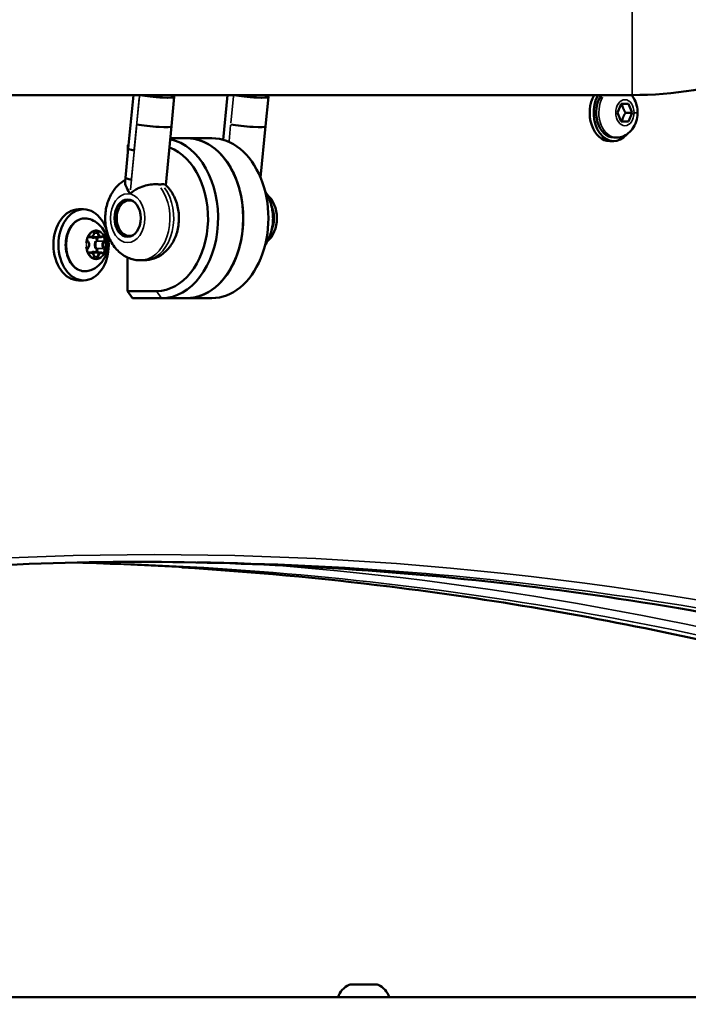
# Model space of a CAD drawing. Units: millimetres. Extents: x -2281 to 14101, y 0 to 9608.
# Drawn here: x 6833 to 7021, y 6741 to 7018 of the extents above; entities that cross this region are included whole.
import ezdxf

# ---------------------------------------------------------------- set-up
doc = ezdxf.new("R2010")
doc.units = ezdxf.units.MM
doc.layers.add('MD_Visible', color=7, linetype='Continuous', lineweight=50)
doc.layers.add('MD_Visible Narrow', color=7, linetype='Continuous', lineweight=35)
doc.styles.get("Standard").update_dxf_attribs({"font": 'arial.ttf'})
doc.dimstyles.new('ISO-25', dxfattribs={"dimtxt": 2.5, "dimasz": 2.5, "dimexe": 1.25, "dimexo": 0.625, "dimtad": 1, "dimtxsty": 'Standard', "dimcen": 2.5, "dimadec": 0, "dimazin": 0, "dimtfac": 1, "dimtmove": 0, "dimatfit": 3, "dimfxl": 1, "dimarcsym": 0})

# ---------------------------------------------------------------- blocks, each defined once
blk = doc.blocks.new('CustomObjectsInViewport4_0')
at = {"layer": 'MD_Visible', "extrusion": (0, 1, 0)}
for p, q in [((6589.54, 6996.68), (7005.34, 6996.68)), ((6863.62, 6981.65), (6865.08, 6996.68)), ((6875.79, 6987.88), (6876.59, 6996.15)), ((6876.58, 6996.15), (6876.63, 6996.68)), ((6891.53, 6996.68), (6890.31, 6984.09)), ((6903.04, 6996.15), (6902.24, 6987.88)), ((6903.08, 6996.68), (6903.03, 6996.15)), ((7001.28, 6991.71), (7002.3, 6994.21)), ((7002.3, 6989.21), (7001.28, 6991.71)), ((7002.3, 6994.21), (7004.34, 6994.21)), ((7005.36, 6991.71), (7003.52, 6991.71)), ((7004.34, 6994.21), (7005.36, 6991.71)), ((7005.36, 6991.71), (7004.34, 6989.21)), ((7004.34, 6989.21), (7002.3, 6989.21)), ((6874.2, 6971.35), (6875.79, 6987.88)), ((6902.25, 6987.88), (6900.85, 6973.47)), ((6880.08, 6984.54), (6875.47, 6984.54)), ((6880.08, 6984.54), (6887.15, 6984.54)), ((6999.08, 6983.71), (7000.21, 6983.71)), ((7000.95, 6984.71), (7000.21, 6984.71)), ((6862.83, 6973.42), (6863.63, 6981.63)), ((6863.5, 6982.54), (6863.49, 6980.25)), ((6863.74, 6982.9), (6863.5, 6982.54)), ((6863.5, 6982.54), (6863.71, 6982.54)), ((6862.74, 6972.3), (6862.84, 6973.38)), ((6864.59, 6967.04), (6863.92, 6967.04)), ((6849.67, 6964.54), (6851.08, 6964.54)), ((6903.05, 6962.64), (6903.05, 6962.69)), ((6903.05, 6961.45), (6903.05, 6961.39)), ((6853.04, 6956.68), (6852.25, 6956.68)), ((6855.84, 6956.68), (6854, 6956.68)), ((6864.59, 6957.04), (6863.92, 6957.04)), ((6853.04, 6952.41), (6852.25, 6952.41)), ((6855.84, 6952.41), (6854, 6952.41)), ((6863.44, 6950.97), (6863.43, 6941.54)), ((6868.05, 6950.19), (6866.99, 6950.19)), ((6849.67, 6944.54), (6851.08, 6944.54)), ((6871.59, 6941.54), (6863.43, 6941.54)), ((6863.43, 6941.54), (6864.84, 6939.54)), ((6864.84, 6939.54), (6873, 6939.54)), ((6880.08, 6939.54), (6873, 6939.54)), ((6880.08, 6939.54), (6887.15, 6939.54)), ((6925.95, 6746.41), (6933.73, 6746.41)), ((6544.85, 6742.88), (7446.31, 6742.88))]:
    blk.add_line(p, q, dxfattribs=at)
at = {"layer": 'MD_Visible', "extrusion": (1.22465e-16, 0, -1)}
for centre, radius, start, end in [((-6928.26, 6741), 5.93, 18.4787, 64.8561), ((-6925.95, 6745.91), 0.5, 64.8561, 90), ((-6933.73, 6745.91), 0.5, 90, 115.1439), ((-6931.42, 6741), 5.93, 115.1439, 161.5213)]:
    blk.add_arc(centre, radius, start, end, dxfattribs=at)
at = {"layer": 'MD_Visible', "extrusion": (1.22465e-16, -1.54074e-33, -1)}
for centre, ratio, start_param, end_param in [((6870.87, 6996.71), 0.096067, 3.078776, 5.456365), ((6870.07, 6988.44), 0.096067, 3.111094, 5.49334), ((6896.52, 6988.44), 0.096067, 3.141558, 5.493013), ((6896.52, 6988.44), 0.096067, 3.111094, 5.493666), ((6868.2, 6969.08), 0.095711, 5.493375, 5.541925)]:
    blk.add_ellipse(centre, major_axis=(-5.72, 0.55), ratio=ratio, start_param=start_param, end_param=end_param, dxfattribs=at)
at = {"layer": 'MD_Visible'}
for centre, major_axis, ratio, start_param, end_param in [((6870.86, 6996.71), (-5.72, 0.55), 0.096067, 0.829597, 3.141627), ((6897.31, 6996.71), (-5.72, 0.55), 0.096067, 0.829598, 3.141627), ((6873, 6962.04), (0, 22.5), 0.70696, 3.141593, 6.129032), ((6880.08, 6962.04), (0, 22.5), 0.70696, 3.141593, 6.283185), ((6869.35, 6981.1), (-5.72, 0.55), 0.096067, 0.000035, 0.789845), ((6869.35, 6981.1), (-5.72, 0.55), 0.096067, 0.789845, 0.790172), ((6868.56, 6972.87), (-5.72, 0.55), 0.096067, 0.000035, 0.791232), ((6863.46, 6962.04), (0, 5.25), 0.70696, -1.570796, 4.712389), ((6863.92, 6962.04), (0, 5), 0.70696, -0.333881, 3.475474), ((6888.56, 6962.04), (0, 20.5), 0.70696, 4.68353, 4.741248)]:
    blk.add_ellipse(centre, major_axis=major_axis, ratio=ratio, start_param=start_param, end_param=end_param, dxfattribs=at)
at = {"layer": 'MD_Visible', "extrusion": (1.22465e-16, 1.54074e-33, -1)}
for centre, start_param, end_param in [((6897.32, 6996.71), 3.078776, 5.456364), ((6870.07, 6988.44), 3.141558, 5.493013)]:
    blk.add_ellipse(centre, major_axis=(-5.72, 0.55), ratio=0.096067, start_param=start_param, end_param=end_param, dxfattribs=at)
at = {"layer": 'MD_Visible', "extrusion": (1.22465e-16, 0, -1)}
for centre, major_axis, ratio, start_param, end_param in [((6999.08, 6991.71), (0, 8), 0.707254, 3.141593, 5.381815), ((7000.21, 6991.71), (0, 8), 0.707254, 2.444684, 5.381815), ((7000.21, 6991.71), (0, 7), 0.707254, 3.141593, 5.50073), ((6880.08, 6962.04), (0, 22.5), 0.70696, 0, 3.141593), ((6887.15, 6962.04), (0, 22.5), 0.70696, 0, 3.141593), ((6871.59, 6962.04), (0, 20.5), 0.70696, 0.25292, 3.141593), ((6868.2, 6969.08), (-5.72, 0.55), 0.095711, 5.444824, 5.493375), ((6900.13, 6962.04), (0, 7.5), 0.70696, 0.521131, 2.620461), ((6849.67, 6954.54), (0, 10), 0.707254, 3.141593, 6.283185), ((6851.08, 6954.54), (0, 10), 0.707254, -1.570796, 4.712389), ((6899.28, 6962.04), (0, 7.5), 0.70696, 1.02891, 2.112683)]:
    blk.add_ellipse(centre, major_axis=major_axis, ratio=ratio, start_param=start_param, end_param=end_param, dxfattribs=at)
at = {"layer": 'MD_Visible'}
for points, knots in [([(7005.34, 6996.68), (7016.99, 6996.68), (7028.63, 6998.52), (7050.78, 7005.72), (7061.28, 7011.07), (7080.12, 7024.76), (7088.46, 7033.09), (7102.15, 7051.94), (7107.5, 7062.44), (7114.7, 7084.59), (7116.54, 7096.23), (7116.54, 7107.88)], [0, 0, 0, 0, 0.314159, 0.314159, 0.628319, 0.628319, 0.942478, 0.942478, 1.256637, 1.256637, 1.570796, 1.570796, 1.570796, 1.570796]), ([(7005.16, 6996.68), (7005.28, 6996.53), (7005.4, 6996.38), (7005.92, 6995.64), (7006.24, 6995), (7006.7, 6993.61), (7006.84, 6992.86), (7006.91, 6991.33), (7006.84, 6990.55), (7006.48, 6989.04), (7006.2, 6988.3), (7005.41, 6986.99), (7004.91, 6986.4), (7003.78, 6985.5), (7003.17, 6985.16), (7002.01, 6984.8), (7001.48, 6984.71), (7000.95, 6984.71)], [6.979437, 6.979437, 6.979437, 6.979437, 7.068043, 7.068043, 7.411043, 7.411043, 7.789032, 7.789032, 8.175829, 8.175829, 8.558772, 8.558772, 8.913292, 8.913292, 9.20806, 9.20806, 9.424778, 9.424778, 9.424778, 9.424778]), ([(6862.78, 6972.78), (6862.02, 6972.36), (6861.34, 6971.84), (6859.92, 6970.45), (6859.26, 6969.54), (6858.14, 6967.47), (6857.73, 6966.28), (6857.19, 6963.8), (6857.1, 6962.49), (6857.25, 6959.89), (6857.5, 6958.59), (6858.36, 6956.14), (6858.96, 6954.97), (6860.5, 6952.98), (6861.41, 6952.13), (6863.4, 6950.92), (6864.43, 6950.52), (6866.01, 6950.24), (6866.5, 6950.19), (6866.99, 6950.19)], [3.653157, 3.653157, 3.653157, 3.653157, 3.882784, 3.882784, 4.197133, 4.197133, 4.554979, 4.554979, 4.930634, 4.930634, 5.308302, 5.308302, 5.679044, 5.679044, 6.01523, 6.01523, 6.295271, 6.295271, 6.419437, 6.419437, 6.419437, 6.419437]), ([(6863.94, 6969.12), (6863.55, 6969.82), (6863.23, 6970.43), (6862.82, 6971.45), (6862.72, 6971.87), (6862.73, 6972.25), (6862.73, 6972.27), (6862.74, 6972.3)], [-3.5196958, -3.5196958, -3.5196958, -3.5196958, -3.3518477, -3.3518477, -3.2000589, -3.2000589, -3.1890029, -3.1890029, -3.1890029, -3.1890029]), ([(6871.98, 6971.57), (6871.5, 6971.62), (6870.96, 6971.61), (6869.77, 6971.49), (6869.14, 6971.38), (6867.79, 6971.01), (6867.1, 6970.76), (6866, 6970.23), (6865.57, 6969.98), (6864.87, 6969.5), (6864.59, 6969.28), (6864.34, 6969.05)], [-0.9310818, -0.9310818, -0.9310818, -0.9310818, -0.7466889, -0.7466889, -0.550585, -0.550585, -0.3257259, -0.3257259, -0.1632385, -0.1632385, -0.0366556, -0.0366556, -0.0366556, -0.0366556]), ([(6868.05, 6950.19), (6869.02, 6950.19), (6869.99, 6950.37), (6871.83, 6951.02), (6872.7, 6951.51), (6874.32, 6952.77), (6875.05, 6953.57), (6876.33, 6955.44), (6876.85, 6956.53), (6877.61, 6958.9), (6877.83, 6960.18), (6877.94, 6962.77), (6877.81, 6964.09), (6877.21, 6966.63), (6876.74, 6967.85), (6875.54, 6969.88), (6874.88, 6970.72), (6874.09, 6971.45)], [0.136251, 0.136251, 0.136251, 0.136251, 0.380464, 0.380464, 0.638564, 0.638564, 0.935055, 0.935055, 1.279361, 1.279361, 1.651402, 1.651402, 2.029141, 2.029141, 2.404237, 2.404237, 2.699641, 2.699641, 2.699641, 2.699641]), ([(6873.04, 6971.57), (6872.88, 6971.54), (6872.72, 6971.53), (6872.37, 6971.53), (6872.18, 6971.54), (6871.98, 6971.57)], [1.6917543, 1.6917543, 1.6917543, 1.6917543, 1.7658401, 1.7658401, 1.8399259, 1.8399259, 1.8399259, 1.8399259]), ([(6874.09, 6971.45), (6874.04, 6971.5), (6873.98, 6971.53), (6873.7, 6971.61), (6873.41, 6971.62), (6873.04, 6971.57)], [-4.767674, -4.767674, -4.767674, -4.767674, -4.6369456, -4.6369456, -4.3310585, -4.3310585, -4.3310585, -4.3310585]), ([(6902.13, 6954.49), (6902.8, 6955.48), (6903.31, 6956.55), (6904.07, 6958.9), (6904.28, 6960.18), (6904.39, 6962.77), (6904.26, 6964.09), (6903.67, 6966.63), (6903.19, 6967.85), (6902.4, 6969.2), (6902.27, 6969.4), (6902.13, 6969.6)], [0.941485, 0.941485, 0.941485, 0.941485, 1.279361, 1.279361, 1.651402, 1.651402, 2.029141, 2.029141, 2.404237, 2.404237, 2.47261, 2.47261, 2.47261, 2.47261]), ([(6852.4, 6947.22), (6851.84, 6947.09), (6851.26, 6947.07), (6850.14, 6947.28), (6849.6, 6947.5), (6848.58, 6948.17), (6848.11, 6948.62), (6847.28, 6949.71), (6846.93, 6950.36), (6846.39, 6951.76), (6846.2, 6952.53), (6846.01, 6954.1), (6846, 6954.91), (6846.18, 6956.48), (6846.36, 6957.25), (6846.9, 6958.67), (6847.25, 6959.33), (6848.09, 6960.45), (6848.57, 6960.91), (6849.63, 6961.6), (6850.2, 6961.83), (6851.32, 6962.02), (6851.87, 6961.99), (6852.4, 6961.86)], [1.398645, 1.398645, 1.398645, 1.398645, 1.702229, 1.702229, 2.004584, 2.004584, 2.319511, 2.319511, 2.644474, 2.644474, 2.972245, 2.972245, 3.300132, 3.300132, 3.628014, 3.628014, 3.955809, 3.955809, 4.280912, 4.280912, 4.595736, 4.595736, 4.88454, 4.88454, 4.88454, 4.88454]), ([(6852.4, 6961.86), (6853.1, 6961.69), (6853.75, 6961.41), (6854.95, 6960.68), (6855.48, 6960.22), (6856.43, 6959.15), (6856.81, 6958.54), (6857.44, 6957.19), (6857.65, 6956.45), (6857.87, 6954.89), (6857.87, 6954.06), (6857.6, 6952.4), (6857.33, 6951.57), (6856.5, 6950.03), (6855.97, 6949.33), (6854.66, 6948.2), (6853.96, 6947.76), (6852.9, 6947.36), (6852.65, 6947.29), (6852.4, 6947.22)], [4.88454, 4.88454, 4.88454, 4.88454, 5.119127, 5.119127, 5.382763, 5.382763, 5.698416, 5.698416, 6.080397, 6.080397, 6.510452, 6.510452, 6.938865, 6.938865, 7.307137, 7.307137, 7.596709, 7.596709, 7.681831, 7.681831, 7.681831, 7.681831]), ([(6854.02, 6957.81), (6854.03, 6957.88), (6854.04, 6957.95), (6854.08, 6958.08), (6854.11, 6958.14), (6854.17, 6958.24), (6854.21, 6958.29), (6854.27, 6958.35), (6854.31, 6958.37), (6854.38, 6958.4), (6854.41, 6958.41), (6854.44, 6958.41), (6854.44, 6958.41), (6854.44, 6958.41)], [3.275273, 3.275273, 3.275273, 3.275273, 3.560677, 3.560677, 3.844191, 3.844191, 4.127747, 4.127747, 4.41517, 4.41517, 4.702593, 4.702593, 4.712389, 4.712389, 4.712389, 4.712389]), ([(6855.09, 6958.38), (6855.09, 6958.38), (6855.09, 6958.38), (6855.01, 6958.45), (6854.92, 6958.5), (6854.75, 6958.55), (6854.68, 6958.57), (6854.53, 6958.57), (6854.46, 6958.55), (6854.3, 6958.5), (6854.22, 6958.45), (6854.14, 6958.38), (6854.14, 6958.38), (6854.14, 6958.38)], [-0.0006567, -0.0006567, -0.0006567, -0.0006567, 0, 0, 0.0394171, 0.0394171, 0.0702393, 0.0702393, 0.1010616, 0.1010616, 0.1404787, 0.1404787, 0.1411354, 0.1411354, 0.1411354, 0.1411354]), ([(6852.51, 6957.05), (6852.51, 6957.04), (6852.51, 6957.04), (6852.42, 6956.98), (6852.34, 6956.9), (6852.22, 6956.73), (6852.18, 6956.64), (6852.1, 6956.47), (6852.08, 6956.37), (6852.04, 6956.14), (6852.03, 6956.01), (6852.03, 6955.88), (6852.03, 6955.88), (6852.03, 6955.88)], [-0.0006567, -0.0006567, -0.0006567, -0.0006567, 0, 0, 0.0394171, 0.0394171, 0.0702393, 0.0702393, 0.1010616, 0.1010616, 0.1404787, 0.1404787, 0.1411354, 0.1411354, 0.1411354, 0.1411354]), ([(6852.28, 6955.54), (6852.24, 6955.58), (6852.21, 6955.63), (6852.15, 6955.74), (6852.13, 6955.8), (6852.09, 6955.94), (6852.08, 6956.01), (6852.08, 6956.16), (6852.08, 6956.23), (6852.11, 6956.37), (6852.13, 6956.44), (6852.17, 6956.56), (6852.2, 6956.62), (6852.27, 6956.7), (6852.3, 6956.74), (6852.38, 6956.79), (6852.41, 6956.81), (6852.47, 6956.82), (6852.48, 6956.83), (6852.5, 6956.83)], [2.228075, 2.228075, 2.228075, 2.228075, 2.520408, 2.520408, 2.80325, 2.80325, 3.087378, 3.087378, 3.37301, 3.37301, 3.657902, 3.657902, 3.940828, 3.940828, 4.226766, 4.226766, 4.542145, 4.542145, 4.712389, 4.712389, 4.712389, 4.712389]), ([(6852.28, 6953.55), (6852.36, 6953.64), (6852.43, 6953.74), (6852.54, 6953.98), (6852.58, 6954.11), (6852.63, 6954.38), (6852.64, 6954.52), (6852.62, 6954.8), (6852.59, 6954.94), (6852.5, 6955.2), (6852.44, 6955.32), (6852.34, 6955.47), (6852.31, 6955.51), (6852.28, 6955.54)], [5.369668, 5.369668, 5.369668, 5.369668, 5.695441, 5.695441, 6.036579, 6.036579, 6.380398, 6.380398, 6.724243, 6.724243, 7.067366, 7.067366, 7.196703, 7.196703, 7.196703, 7.196703]), ([(6853.04, 6956.68), (6853.14, 6956.68), (6853.24, 6956.7), (6853.43, 6956.77), (6853.52, 6956.83), (6853.68, 6956.97), (6853.75, 6957.06), (6853.87, 6957.24), (6853.91, 6957.35), (6853.98, 6957.56), (6854.01, 6957.68), (6854.02, 6957.8), (6854.02, 6957.81), (6854.02, 6957.81)], [4.712389, 4.712389, 4.712389, 4.712389, 4.985684, 4.985684, 5.27303, 5.27303, 5.560454, 5.560454, 5.847877, 5.847877, 6.1353, 6.1353, 6.149505, 6.149505, 6.149505, 6.149505]), ([(6855.84, 6956.68), (6855.87, 6956.68), (6855.9, 6956.68), (6855.95, 6956.68), (6855.98, 6956.69), (6856.04, 6956.7), (6856.07, 6956.71), (6856.12, 6956.73), (6856.15, 6956.74), (6856.2, 6956.76), (6856.22, 6956.77), (6856.25, 6956.79)], [4.712389, 4.712389, 4.712389, 4.712389, 4.7903727, 4.7903727, 4.8683564, 4.8683564, 4.94634, 4.94634, 5.0243237, 5.0243237, 5.1023074, 5.1023074, 5.1023074, 5.1023074]), ([(6856.25, 6956.79), (6856.26, 6956.79), (6856.27, 6956.8), (6856.28, 6956.81), (6856.29, 6956.81), (6856.31, 6956.82), (6856.32, 6956.82), (6856.34, 6956.82), (6856.34, 6956.82), (6856.36, 6956.83), (6856.37, 6956.83), (6856.38, 6956.83)], [4.3224705, 4.3224705, 4.3224705, 4.3224705, 4.4004542, 4.4004542, 4.4784379, 4.4784379, 4.5564216, 4.5564216, 4.6344053, 4.6344053, 4.712389, 4.712389, 4.712389, 4.712389]), ([(6857.2, 6955.88), (6857.2, 6955.88), (6857.2, 6955.88), (6857.2, 6956.01), (6857.19, 6956.14), (6857.13, 6956.37), (6857.1, 6956.47), (6857.03, 6956.64), (6856.99, 6956.73), (6856.88, 6956.9), (6856.81, 6956.98), (6856.73, 6957.04), (6856.73, 6957.04), (6856.72, 6957.05)], [-0.0006567, -0.0006567, -0.0006567, -0.0006567, 0, 0, 0.0394171, 0.0394171, 0.0702393, 0.0702393, 0.1010616, 0.1010616, 0.1404787, 0.1404787, 0.1411354, 0.1411354, 0.1411354, 0.1411354]), ([(6852.03, 6953.21), (6852.03, 6953.21), (6852.03, 6953.21), (6852.03, 6953.08), (6852.04, 6952.94), (6852.08, 6952.72), (6852.1, 6952.62), (6852.18, 6952.44), (6852.22, 6952.36), (6852.34, 6952.19), (6852.42, 6952.11), (6852.51, 6952.05), (6852.51, 6952.04), (6852.51, 6952.04)], [-0.0006567, -0.0006567, -0.0006567, -0.0006567, 0, 0, 0.0394171, 0.0394171, 0.0702393, 0.0702393, 0.1010616, 0.1010616, 0.1404787, 0.1404787, 0.1411354, 0.1411354, 0.1411354, 0.1411354]), ([(6852.5, 6952.26), (6852.45, 6952.26), (6852.39, 6952.28), (6852.3, 6952.35), (6852.26, 6952.39), (6852.19, 6952.49), (6852.16, 6952.55), (6852.12, 6952.67), (6852.1, 6952.74), (6852.08, 6952.89), (6852.08, 6952.96), (6852.09, 6953.11), (6852.1, 6953.18), (6852.14, 6953.31), (6852.16, 6953.37), (6852.22, 6953.47), (6852.25, 6953.51), (6852.28, 6953.55)], [1.570796, 1.570796, 1.570796, 1.570796, 2.067659, 2.067659, 2.380803, 2.380803, 2.66554, 2.66554, 2.948674, 2.948674, 3.233795, 3.233795, 3.519341, 3.519341, 3.803166, 3.803166, 4.05511, 4.05511, 4.05511, 4.05511]), ([(6856.72, 6952.04), (6856.73, 6952.04), (6856.73, 6952.05), (6856.81, 6952.11), (6856.88, 6952.19), (6856.99, 6952.36), (6857.03, 6952.44), (6857.1, 6952.62), (6857.13, 6952.72), (6857.19, 6952.94), (6857.2, 6953.08), (6857.2, 6953.21), (6857.2, 6953.21), (6857.2, 6953.21)], [-0.0006567, -0.0006567, -0.0006567, -0.0006567, 0, 0, 0.0394171, 0.0394171, 0.0702393, 0.0702393, 0.1010616, 0.1010616, 0.1404787, 0.1404787, 0.1411354, 0.1411354, 0.1411354, 0.1411354]), ([(6854.02, 6951.28), (6854.01, 6951.39), (6853.99, 6951.51), (6853.92, 6951.73), (6853.87, 6951.83), (6853.76, 6952.02), (6853.69, 6952.11), (6853.53, 6952.25), (6853.44, 6952.31), (6853.25, 6952.39), (6853.14, 6952.41), (6853.04, 6952.41)], [0.13368, 0.13368, 0.13368, 0.13368, 0.421104, 0.421104, 0.708527, 0.708527, 0.99595, 0.99595, 1.283373, 1.283373, 1.570796, 1.570796, 1.570796, 1.570796]), ([(6854.44, 6950.68), (6854.41, 6950.68), (6854.38, 6950.69), (6854.31, 6950.71), (6854.28, 6950.74), (6854.21, 6950.8), (6854.17, 6950.84), (6854.11, 6950.94), (6854.09, 6951), (6854.05, 6951.13), (6854.03, 6951.2), (6854.02, 6951.27), (6854.02, 6951.28), (6854.02, 6951.28)], [1.570796, 1.570796, 1.570796, 1.570796, 1.85822, 1.85822, 2.145643, 2.145643, 2.433066, 2.433066, 2.716712, 2.716712, 3.000184, 3.000184, 3.007912, 3.007912, 3.007912, 3.007912]), ([(6854.14, 6950.71), (6854.14, 6950.71), (6854.14, 6950.71), (6854.22, 6950.64), (6854.3, 6950.59), (6854.46, 6950.53), (6854.53, 6950.52), (6854.68, 6950.52), (6854.75, 6950.53), (6854.92, 6950.59), (6855.01, 6950.64), (6855.09, 6950.71), (6855.09, 6950.71), (6855.09, 6950.71)], [-0.0006567, -0.0006567, -0.0006567, -0.0006567, 0, 0, 0.0394171, 0.0394171, 0.0702393, 0.0702393, 0.1010616, 0.1010616, 0.1404787, 0.1404787, 0.1411354, 0.1411354, 0.1411354, 0.1411354]), ([(6856.25, 6952.3), (6856.22, 6952.31), (6856.2, 6952.33), (6856.15, 6952.35), (6856.12, 6952.36), (6856.07, 6952.38), (6856.04, 6952.39), (6855.98, 6952.4), (6855.95, 6952.4), (6855.9, 6952.41), (6855.87, 6952.41), (6855.84, 6952.41)], [1.1808779, 1.1808779, 1.1808779, 1.1808779, 1.2588616, 1.2588616, 1.3368453, 1.3368453, 1.4148289, 1.4148289, 1.4928126, 1.4928126, 1.5707963, 1.5707963, 1.5707963, 1.5707963]), ([(6856.38, 6952.26), (6856.37, 6952.26), (6856.36, 6952.26), (6856.34, 6952.26), (6856.34, 6952.27), (6856.32, 6952.27), (6856.31, 6952.27), (6856.29, 6952.28), (6856.28, 6952.28), (6856.27, 6952.29), (6856.26, 6952.29), (6856.25, 6952.3)], [1.5707963, 1.5707963, 1.5707963, 1.5707963, 1.64878, 1.64878, 1.7267637, 1.7267637, 1.8047474, 1.8047474, 1.8827311, 1.8827311, 1.9607148, 1.9607148, 1.9607148, 1.9607148]), ([(6869.47, 6865.38), (6851.51, 6865.38), (6833.54, 6864.85), (6797.65, 6862.74), (6779.72, 6861.15), (6743.91, 6856.93), (6726.04, 6854.3), (6690.39, 6847.97), (6672.61, 6844.29), (6637.18, 6835.88), (6619.52, 6831.15), (6601.95, 6825.91)], [3.1415927, 3.1415927, 3.1415927, 3.1415927, 3.1831798, 3.1831798, 3.2247669, 3.2247669, 3.266354, 3.266354, 3.3079411, 3.3079411, 3.3495282, 3.3495282, 3.3495282, 3.3495282]), ([(7131.34, 6825.91), (7113.76, 6831.15), (7096.11, 6835.88), (7060.67, 6844.29), (7042.9, 6847.97), (7007.25, 6854.3), (6989.38, 6856.93), (6953.57, 6861.15), (6935.64, 6862.74), (6900.68, 6864.79), (6883.66, 6865.32), (6866.64, 6865.37)], [2.9336571, 2.9336571, 2.9336571, 2.9336571, 2.9752442, 2.9752442, 3.0168313, 3.0168313, 3.0584184, 3.0584184, 3.1000055, 3.1000055, 3.1394104, 3.1394104, 3.1394104, 3.1394104]), ([(7091.75, 6825.91), (7068.7, 6832.78), (7045.51, 6838.77), (6994.03, 6850.02), (6965.67, 6854.87), (6917.77, 6860.8), (6898.24, 6862.59), (6878.7, 6863.76)], [0, 0, 0, 0, 10.003725, 10.003725, 22.119135, 22.119135, 30.422419, 30.422419, 30.422419, 30.422419])]:
    blk.add_open_spline(points, degree=3, knots=knots, dxfattribs=at)
for points in [[(7003.52, 6991.71), (7002.72, 6992.96), (7002.5, 6994.21)], [(7002.5, 6989.21), (7002.72, 6990.46), (7003.52, 6991.71)]]:
    blk.add_rational_spline(points, [1, 1.15470053838, 1], degree=2, dxfattribs=at)
at = {"layer": 'MD_Visible Narrow', "extrusion": (0, 1, 0)}
for p, q in [((6866.71, 6995.9), (6865.36, 6981.87)), ((6866.04, 6988.85), (6866.75, 6996.26)), ((6892.49, 6988.85), (6893.2, 6996.26)), ((6865.91, 6987.47), (6864.23, 6970.05)), ((6865.96, 6988.07), (6865.32, 6981.46)), ((6865.32, 6981.46), (6865.96, 6988.07)), ((6865.97, 6988.07), (6865.33, 6981.46)), ((6892.42, 6988.19), (6891.99, 6983.74)), ((6891.99, 6983.73), (6892.42, 6988.19)), ((6892.43, 6988.19), (6892, 6983.73)), ((7000.15, 6983.71), (6999.13, 6983.71)), ((7000.24, 6984.71), (7000.91, 6984.71)), ((6864.53, 6973.28), (6865.25, 6980.68)), ((6852.67, 6956.77), (6852.37, 6956.77)), ((6854.89, 6957.8), (6854.07, 6957.8)), ((6856.59, 6955.57), (6854.93, 6955.57)), ((6863.91, 6956.84), (6863, 6956.84)), ((6856.59, 6953.52), (6854.93, 6953.52)), ((6852.67, 6952.31), (6852.37, 6952.31)), ((6854.89, 6951.29), (6854.07, 6951.29)), ((6851.01, 6944.54), (6849.74, 6944.54)), ((6872.93, 6939.64), (6871.66, 6941.44)), ((6933.89, 6746.37), (6925.79, 6746.37))]:
    blk.add_line(p, q, dxfattribs=at)
at = {"layer": 'MD_Visible Narrow', "extrusion": (1.22465e-16, 0, -1)}
for centre, major_axis, ratio, start_param, end_param in [((7005.34, 7017.88), (0, 21.2), 0.000182, 0.15708, 2.984513), ((7003.32, 6991.71), (0, 3.65), 0.707254, -1.570796, 4.712389), ((6896.51, 6988.44), (-5.72, 0.55), 0.096067, 5.492006, 5.49296), ((6896.52, 6988.44), (-5.72, 0.55), 0.096067, -0.788769, -0.788475), ((6869.35, 6981.09), (-5.72, 0.55), 0.096067, 5.491969, 5.492263), ((6866.99, 6962.04), (0, 11.85), 0.70696, 0.762836, 3.016395), ((6867.65, 6968.83), (0.95, 4.91), 0.700699, -1.703316, -1.657601), ((6851.49, 6954.54), (0, 7.43), 0.707254, 3.143736, 6.281042), ((6854.62, 6954.54), (0, 3.89), 0.707254, -0.837771, -0.209427), ((6854.44, 6957.71), (0, 0.7), 0.707254, 0.071856, 1.36526), ((6854.62, 6954.54), (0, 3.89), 0.707254, 0.209427, 0.837771), ((6854.62, 6954.54), (0, 3.89), 0.707254, -1.553342, -1.23917), ((6852.09, 6955.37), (0.184, 0.169), 0.55967, 0.051127, 0.971412), ((6852.5, 6956.13), (0, 0.7), 0.707254, 0.019496, 0.370423), ((6853.22, 6957.97), (0, 1.05), 0.707254, 1.795828, 3.440159), ((6854, 6957.97), (0, 1.3), 0.707254, 3.16791, 3.641621), ((6854.36, 6956.13), (0, 0.45), 0.707254, -0.246207, 2.340602), ((6855.4, 6954.54), (0, 1.3), 0.707254, 3.890223, 5.534554), ((6856.02, 6957.97), (0, 1.05), 0.707254, 2.843026, 4.487357), ((6856.38, 6956.13), (0, 0.7), 0.707254, 0.124216, 2.360098), ((6856.79, 6955.37), (-0.184, 0.169), 0.55967, 0.626798, 2.040514), ((6854.62, 6954.54), (0, 3.89), 0.707254, 1.256624, 1.884968), ((6851.51, 6954.54), (-0.5, 0), 0, 3.949183, 4.344142), ((6854.62, 6954.54), (0, 3.89), 0.707254, 4.380763, 4.694935), ((6851.82, 6954.54), (0, 1.05), 0.707254, 0.748631, 2.392962), ((6854.36, 6952.96), (0, 0.45), 0.707254, 0.800991, 3.387799), ((6854.73, 6953.32), (0.184, 0.169), 0.55967, -2.040514, -0.626798), ((6856.38, 6952.96), (0, 0.7), 0.707254, 0.781495, 3.017377), ((6857.42, 6954.54), (0, 1.05), 0.707254, 3.890223, 5.534554), ((6852.5, 6952.96), (0, 0.7), 0.707254, 2.77117, 3.122097), ((6854.62, 6954.54), (0, 3.89), 0.707254, 3.351019, 3.979364), ((6853.22, 6951.11), (0, 1.05), 0.707254, -0.298567, 1.345764), ((6854, 6951.11), (0, 1.3), 0.707254, -0.500029, -0.026317), ((6853.77, 6951.25), (0.249, 0.024), 0.094225, 0.039504, 0.750583), ((6854.44, 6951.38), (0, 0.7), 0.707254, 1.776332, 3.069737), ((6854.62, 6954.54), (0, 3.89), 0.707254, 2.303822, 2.932166), ((6856.02, 6951.11), (0, 1.05), 0.707254, -1.345764, 0.298567), ((6869.47, 5031.16), (0, 1834.22), 0.707254, 0.010397, 0.197539)]:
    blk.add_ellipse(centre, major_axis=major_axis, ratio=ratio, start_param=start_param, end_param=end_param, dxfattribs=at)
at = {"layer": 'MD_Visible Narrow'}
for centre, major_axis, ratio, start_param, end_param in [((7000.95, 6991.71), (0, 7), 0.707254, 0.900413, 3.023636), ((7003.53, 6991.71), (-3.35, 0), 0, 3.180522, 3.887568), ((6868.05, 6962.04), (0, 11.85), 0.70696, 3.26679, 5.520349), ((6863.46, 6962.04), (0, 6.85), 0.70696, -1.570796, 4.712389), ((6854.58, 6954.54), (0, 4.1), 0.707254, -1.413717, 1.413717), ((6854.62, 6957.71), (0, 0.95), 0.707254, 0.823473, 1.404819), ((6854.62, 6957.71), (0, 0.95), 0.707254, -1.404819, -0.823473), ((6852.68, 6956.13), (0, 0.95), 0.707254, 1.870671, 2.452017), ((6852.68, 6956.13), (0, 0.95), 0.707254, -0.357621, 0.223724), ((6852.76, 6957), (0.126, 0.216), 0.653895, 3.58324, 4.996957), ((6853.04, 6957.97), (0, 1.3), 0.707254, 2.77117, 3.122097), ((6853.83, 6957.97), (0, 1.55), 0.707254, 2.592863, 3.482109), ((6853.77, 6957.83), (-0.249, 0.024), 0.094225, 3.181097, 3.892176), ((6855.23, 6954.54), (0, 1.55), 0.707254, 0.748631, 2.392962), ((6854.42, 6956.54), (-0.126, 0.216), 0.653895, 0.621607, 1.176842), ((6854.73, 6955.77), (-0.184, 0.169), 0.55967, 1.101078, 2.514795), ((6854.54, 6956.13), (0, 0.7), 0.707254, 3.88974, 5.525371), ((6855.84, 6957.97), (0, 1.3), 0.707254, 1.776332, 3.069737), ((6856.12, 6957), (-0.126, 0.216), 0.653895, 3.201977, 4.288897), ((6856.55, 6956.13), (0, 0.95), 0.707254, -0.223724, 0.357621), ((6857.24, 6954.54), (0, 1.3), 0.707254, 0.748631, 2.392962), ((6856.55, 6956.13), (0, 0.95), 0.707254, 3.831169, 4.412515), ((6854.58, 6954.54), (0, 4.1), 0.707254, 1.727876, 4.555309), ((6852.68, 6952.96), (0, 0.95), 0.707254, 0.689576, 1.270922), ((6852.09, 6953.71), (-0.184, 0.169), 0.55967, 3.19272, 4.113004), ((6853.83, 6951.11), (0, 1.55), 0.707254, -0.340516, 0.548729), ((6854.54, 6952.96), (0, 0.7), 0.707254, 3.899407, 5.535038), ((6856.79, 6953.71), (0.184, 0.169), 0.55967, 3.76839, 5.182107), ((6856.55, 6952.96), (0, 0.95), 0.707254, -1.270922, -0.689576), ((6851.91, 6954.54), (5.93, 0), 0, 5.953761, 6.265847), ((6852.68, 6952.96), (0, 0.95), 0.707254, 2.917868, 3.499214), ((6853.04, 6951.11), (0, 1.3), 0.707254, 0.019496, 0.370423), ((6854.62, 6951.38), (0, 0.95), 0.707254, 1.736774, 2.318119), ((6854.42, 6952.55), (0.126, 0.216), 0.653895, 1.96475, 2.519986), ((6855.84, 6951.11), (0, 1.3), 0.707254, 0.071856, 1.36526), ((6854.62, 6951.38), (0, 0.95), 0.707254, 3.965066, 4.546412), ((6856.55, 6952.96), (0, 0.95), 0.707254, 2.783971, 3.365317), ((6870.89, 5031.16), (0, 1836.22), 0.707254, -0.187142, 0.187142), ((6863.82, 5031.16), (0, 1834.22), 0.707254, -0.197648, -0.012468), ((6928.26, 6741), (0, 5.93), 1, 0.479316, 1.207811)]:
    blk.add_ellipse(centre, major_axis=major_axis, ratio=ratio, start_param=start_param, end_param=end_param, dxfattribs=at)
at = {"layer": 'MD_Visible Narrow', "extrusion": (1.22465e-16, -1.54074e-33, -1)}
for centre, major_axis, ratio, start_param, end_param in [((6870.06, 6988.44), (-5.72, 0.55), 0.096067, 5.492006, 5.49296), ((6870.07, 6988.44), (-5.72, 0.55), 0.096067, -0.788769, -0.788475), ((6869.36, 6981.09), (-5.72, 0.55), 0.096067, -0.789466, -0.788511), ((6855.11, 6957.83), (0.249, 0.024), 0.094225, 0.868627, 2.282344)]:
    blk.add_ellipse(centre, major_axis=major_axis, ratio=ratio, start_param=start_param, end_param=end_param, dxfattribs=at)
at = {"layer": 'MD_Visible Narrow', "extrusion": (1.22465e-16, -6.16298e-33, -1)}
for centre, major_axis, start_param, end_param in [((6852.76, 6952.08), (-0.126, 0.216), 0.441647, 1.855364), ((6856.12, 6952.08), (0.126, 0.216), 0.060384, 1.147304)]:
    blk.add_ellipse(centre, major_axis=major_axis, ratio=0.653895, start_param=start_param, end_param=end_param, dxfattribs=at)
at = {"layer": 'MD_Visible Narrow', "extrusion": (1.22465e-16, 1.54074e-33, -1)}
blk.add_ellipse((6855.11, 6951.25), major_axis=(-0.249, 0.024), ratio=0.094225, start_param=0.859249, end_param=2.272966, dxfattribs=at)
at = {"layer": 'MD_Visible Narrow'}
for points in [[(7092.03, 6825.87), (7011.47, 6849.9), (6929.28, 6863.05), (6846.96, 6865.1)], [(6849.81, 6865.17), (6933.07, 6863.35), (7016.21, 6850.17), (7097.69, 6825.87)], [(7099.39, 6827.82), (7035.05, 6847.02), (6969.68, 6859.28), (6904.03, 6864.49)]]:
    blk.add_open_spline(points, degree=3, dxfattribs=at)
blk = doc.blocks.new('*D6')
at = {"color": 0, "lineweight": -2, "transparency": 16777216}
for p, q in [((4081.93, 9209.67), (4081.93, 9270.92)), ((4201.93, 9269.67), (8207.58, 9269.67)), ((8327.58, 9209.67), (8327.58, 9270.92))]:
    blk.add_line(p, q, dxfattribs=at)
at = {"color": 0, "transparency": 16777216}
for points in [[(4201.93, 9289.67), (4201.93, 9249.67), (4081.93, 9269.67)], [(8207.58, 9289.67), (8207.58, 9249.67), (8327.58, 9269.67)]]:
    blk.add_solid(points, dxfattribs=at)
at = {"layer": 'Defpoints', "color": 0, "transparency": 16777216}
for p in [(8327.58, 9269.67), (4081.93, 6684.4), (8327.58, 6546.38)]:
    blk.add_point(p, dxfattribs=at)
at = {"color": 0, "transparency": 16777216, "insert": (6204.75, 9421.78), "char_height": 200, "attachment_point": 5}
blk.add_mtext('425', dxfattribs=at)

msp = doc.modelspace()

# ---------------------------------------------------------------- block references
at = {"layer": 'MD_Visible'}
msp.add_blockref('CustomObjectsInViewport4_0', (0, 0), dxfattribs=at)

# ---------------------------------------------------------------- dimensions: what is measured, and where the dimension line sits
dim = msp.add_linear_dim(base=(8327.58, 9269.67), p1=(4081.93, 6684.4), p2=(8327.58, 6546.38), dimstyle='ISO-25', override={"dimtxt": 200, "dimasz": 120, "dimgap": 50, "dimtad": 2, "dimdec": 0, "dimlfac": 0.1, "dimfxl": 60, "dimfxlon": 1})
dim.commit()
dim.dimension.update_dxf_attribs({"geometry": '*D6', "text_midpoint": (6204.75, 9421.78)})

doc.saveas('drawing.dxf')
